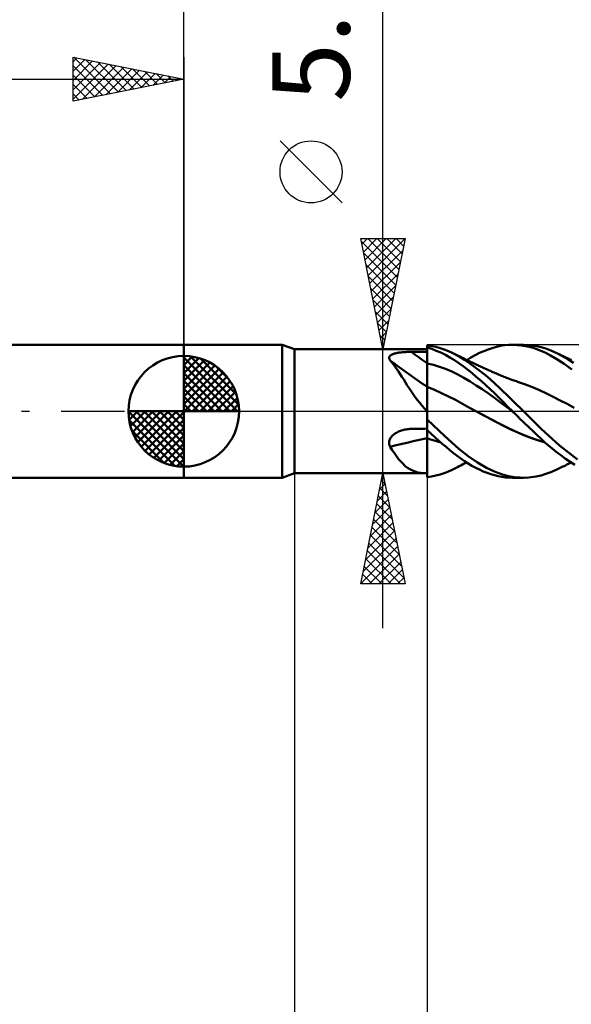
# Model space of a CAD drawing. Units: millimetres. Extents: x -75 to 78, y -61 to 61.
# Drawn here: x -7 to 18, y -27 to 18 of the extents above; entities that cross this region are included whole.
import ezdxf
from ezdxf.enums import TextEntityAlignment as Align

# ---------------------------------------------------------------- set-up
doc = ezdxf.new("R2010")
doc.units = ezdxf.units.MM
doc.header["$LTSCALE"] = 7.15
doc.linetypes.add('LONGDASH_DASH', pattern=[0.85, 0.4, -0.2, 0.05, -0.2])
for name, color, linetype in [('1', 4, 'CONTINUOUS'), ('2', 7, 'CONTINUOUS'), ('4', 2, 'LONGDASH_DASH'), ('CUT', 1, 'CONTINUOUS'), ('NOCUT', 7, 'CONTINUOUS'), ('SK1', 4, 'CONTINUOUS'), ('SK2', 7, 'CONTINUOUS'), ('SK4', 2, 'LONGDASH_DASH')]:
    doc.layers.add(name, color=color, linetype=linetype)
doc.styles.get("Standard").update_dxf_attribs({"font": 'Monospac821 BT'})

msp = doc.modelspace()

# ---------------------------------------------------------------- linework, layer by layer
at = {"layer": '1', "color": 4, "linetype": 'CONTINUOUS', "lineweight": 50}
for p, q in [((0, 3), (4.45, 3)), ((0, -3), (0, 3)), ((5, 2.8), (4.45, 3)), ((4.45, -3), (4.45, 3)), ((5, 2.8), (11, 2.8)), ((5, -2.8), (5, 2.8)), ((9.878, 2.666), (9.926, 2.67)), ((9.926, 2.67), (9.975, 2.674)), ((9.975, 2.674), (10.024, 2.677)), ((10.024, 2.677), (10.074, 2.679)), ((10.074, 2.679), (10.124, 2.681)), ((10.124, 2.681), (10.174, 2.683)), ((10.174, 2.683), (10.224, 2.684)), ((10.224, 2.684), (10.274, 2.684)), ((10.274, 2.684), (10.378, 2.685)), ((10.378, 2.685), (10.482, 2.686)), ((10.482, 2.686), (10.585, 2.686)), ((10.585, 2.686), (10.689, 2.687)), ((10.689, 2.687), (10.793, 2.687)), ((10.793, 2.687), (10.896, 2.688)), ((10.896, 2.688), (11, 2.688)), ((11.192, 2.947), (11, 2.977)), ((11, -0.012), (11, 2.977)), ((11.204, 2.813), (11, 2.877)), ((11, 2.771), (11, 2.872)), ((11, 2.771), (11, 2.872)), ((11.001, 2.67), (11, 2.771)), ((11.001, 2.67), (11, 2.771)), ((11.001, 2.569), (11.001, 2.67)), ((11.001, 2.569), (11.001, 2.67)), ((11.386, 2.905), (11.192, 2.947)), ((11.409, 2.737), (11.204, 2.813)), ((11.579, 2.852), (11.386, 2.905)), ((11.614, 2.648), (11.409, 2.737)), ((11.773, 2.788), (11.579, 2.852)), ((11.958, 2.715), (11.773, 2.788)), ((12.126, 2.64), (11.958, 2.715)), ((13.361, 2.635), (13.554, 2.72)), ((13.554, 2.72), (13.746, 2.794)), ((13.746, 2.794), (13.938, 2.858)), ((13.938, 2.858), (14.128, 2.91)), ((14.128, 2.91), (14.314, 2.95)), ((14.314, 2.95), (14.499, 2.979)), ((14.499, 2.979), (14.687, 2.995)), ((14.687, 2.995), (14.878, 3)), ((14.852, 3), (15.347, 3)), ((15.059, 2.993), (14.878, 3)), ((15.239, 2.976), (15.059, 2.993)), ((15.42, 2.948), (15.239, 2.976)), ((15.601, 2.91), (15.42, 2.948)), ((15.691, 2.981), (15.464, 2.998)), ((15.78, 2.861), (15.601, 2.91)), ((15.917, 2.947), (15.691, 2.981)), ((15.959, 2.802), (15.78, 2.861)), ((16.141, 2.896), (15.917, 2.947)), ((16.136, 2.733), (15.959, 2.802)), ((16.325, 2.648), (16.136, 2.733)), ((16.363, 2.828), (16.141, 2.896)), ((16.591, 2.742), (16.363, 2.828)), ((16.826, 2.639), (16.591, 2.742)), ((9.279, 2.425), (9.284, 2.45)), ((9.279, 2.4), (9.279, 2.425)), ((9.283, 2.375), (9.279, 2.4)), ((9.293, 2.349), (9.283, 2.375)), ((9.284, 2.45), (9.294, 2.472)), ((9.306, 2.322), (9.293, 2.349)), ((9.294, 2.472), (9.309, 2.494)), ((9.323, 2.296), (9.306, 2.322)), ((9.309, 2.494), (9.329, 2.514)), ((9.401, 2.207), (9.323, 2.296)), ((9.329, 2.514), (9.353, 2.533)), ((9.353, 2.533), (9.38, 2.551)), ((9.38, 2.551), (9.411, 2.566)), ((9.411, 2.566), (9.445, 2.581)), ((9.445, 2.581), (9.482, 2.594)), ((9.482, 2.594), (9.52, 2.606)), ((9.52, 2.606), (9.561, 2.616)), ((9.561, 2.616), (9.603, 2.626)), ((9.603, 2.626), (9.646, 2.635)), ((9.646, 2.635), (9.69, 2.643)), ((9.69, 2.643), (9.736, 2.649)), ((9.736, 2.649), (9.782, 2.656)), ((9.782, 2.656), (9.83, 2.661)), ((9.83, 2.661), (9.878, 2.666)), ((11.001, 2.468), (11.001, 2.569)), ((11.001, 2.467), (11.001, 2.569)), ((11.002, 2.366), (11.001, 2.468)), ((11.002, 2.366), (11.001, 2.467)), ((11.002, 2.265), (11.002, 2.366)), ((11.002, 2.265), (11.002, 2.366)), ((11.002, 2.164), (11.002, 2.265)), ((11.002, 2.164), (11.002, 2.265)), ((11.819, 2.548), (11.614, 2.648)), ((12.023, 2.435), (11.819, 2.548)), ((12.226, 2.311), (12.023, 2.435)), ((12.448, 2.468), (12.126, 2.64)), ((12.18, 2.614), (12.126, 2.64)), ((12.234, 2.588), (12.18, 2.614)), ((12.424, 2.177), (12.226, 2.311)), ((12.288, 2.562), (12.234, 2.588)), ((12.342, 2.535), (12.288, 2.562)), ((12.411, 2.501), (12.342, 2.535)), ((12.48, 2.467), (12.411, 2.501)), ((12.688, 2.32), (12.448, 2.468)), ((12.549, 2.433), (12.48, 2.467)), ((12.618, 2.398), (12.549, 2.433)), ((12.703, 2.356), (12.618, 2.398)), ((12.92, 2.165), (12.688, 2.32)), ((12.789, 2.314), (12.703, 2.356)), ((12.785, 2.316), (12.976, 2.432)), ((12.872, 2.274), (12.789, 2.314)), ((12.954, 2.235), (12.872, 2.274)), ((13.036, 2.196), (12.954, 2.235)), ((12.976, 2.432), (13.168, 2.539)), ((13.168, 2.539), (13.361, 2.635)), ((16.565, 2.524), (16.325, 2.648)), ((16.856, 2.355), (16.565, 2.524)), ((17.087, 2.508), (16.826, 2.639)), ((16.881, 2.614), (16.826, 2.639)), ((17.193, 2.137), (16.856, 2.355)), ((16.935, 2.588), (16.881, 2.614)), ((16.99, 2.562), (16.935, 2.588)), ((17.044, 2.536), (16.99, 2.562)), ((17.099, 2.511), (17.044, 2.536)), ((17.348, 2.359), (17.087, 2.508)), ((17.154, 2.485), (17.099, 2.511)), ((17.208, 2.459), (17.154, 2.485)), ((17.263, 2.433), (17.208, 2.459)), ((17.336, 2.399), (17.263, 2.433)), ((17.429, 2.354), (17.336, 2.399)), ((17.603, 2.195), (17.348, 2.359)), ((17.523, 2.31), (17.429, 2.354)), ((9.478, 2.113), (9.401, 2.207)), ((9.553, 2.012), (9.478, 2.113)), ((9.629, 1.905), (9.553, 2.012)), ((9.704, 1.793), (9.629, 1.905)), ((9.781, 1.676), (9.704, 1.793)), ((11.001, 2.165), (11, 2.165)), ((11, 2.165), (11, 2.165)), ((11, 2.165), (11, 2.165)), ((11, 2.165), (11, 2.165)), ((11, 2.165), (11, 2.165)), ((11, 2.165), (11, 2.165)), ((11, 2.165), (11, 2.165)), ((11, 2.165), (11, 2.165)), ((11.001, 2.165), (11.001, 2.165)), ((11.001, 2.165), (11.001, 2.165)), ((11.001, 2.165), (11.001, 2.165)), ((11.001, 2.165), (11.001, 2.165)), ((11.001, 2.164), (11.001, 2.165)), ((11.001, 2.165), (11.001, 2.165)), ((11.001, 2.165), (11.001, 2.165)), ((11.001, 2.165), (11.001, 2.165)), ((11.001, 2.165), (11.001, 2.165)), ((11.001, 2.164), (11.001, 2.164)), ((11.001, 2.165), (11.001, 2.165)), ((11.001, 2.165), (11.001, 2.165)), ((11.001, 2.165), (11.001, 2.165)), ((11.001, 2.164), (11.001, 2.164)), ((11.001, 2.164), (11.001, 2.164)), ((11.001, 2.164), (11.001, 2.164)), ((11.001, 2.164), (11.001, 2.164)), ((11.001, 2.164), (11.001, 2.164)), ((11.001, 2.164), (11.001, 2.164)), ((11.002, 2.164), (11.001, 2.164)), ((11.001, 2.164), (11.001, 2.164)), ((11.003, 2.126), (11.002, 2.164)), ((11.003, 2.126), (11.002, 2.164)), ((11.279, 2.096), (11.002, 2.164)), ((11.002, 2.164), (11.002, 2.164)), ((11.002, 2.164), (11.002, 2.164)), ((11.002, 2.164), (11.002, 2.164)), ((11.002, 2.164), (11.002, 2.164)), ((11.002, 2.164), (11.002, 2.164)), ((11.002, 2.164), (11.002, 2.164)), ((11.002, 2.164), (11.002, 2.164)), ((11.002, 2.164), (11.002, 2.164)), ((11.002, 2.164), (11.002, 2.164)), ((11.002, 2.164), (11.002, 2.164)), ((11.002, 2.164), (11.002, 2.164)), ((11.002, 2.164), (11.002, 2.164)), ((11.003, 2.088), (11.003, 2.126)), ((11.003, 2.088), (11.003, 2.126)), ((11.003, 2.049), (11.003, 2.088)), ((11.003, 2.049), (11.003, 2.088)), ((11.003, 2.01), (11.003, 2.049)), ((11.003, 2.01), (11.003, 2.049)), ((11.003, 1.971), (11.003, 2.01)), ((11.003, 1.971), (11.003, 2.01)), ((11.003, 1.932), (11.003, 1.971)), ((11.003, 1.932), (11.003, 1.971)), ((11.003, 1.893), (11.003, 1.932)), ((11.003, 1.893), (11.003, 1.932)), ((11.003, 1.854), (11.003, 1.893)), ((11.003, 1.854), (11.003, 1.893)), ((11.004, 1.815), (11.003, 1.854)), ((11.004, 1.815), (11.003, 1.854)), ((11.004, 1.776), (11.004, 1.815)), ((11.004, 1.776), (11.004, 1.815)), ((11.555, 2.012), (11.279, 2.096)), ((11.831, 1.911), (11.555, 2.012)), ((12.107, 1.793), (11.831, 1.911)), ((12.383, 1.658), (12.107, 1.793)), ((12.621, 2.033), (12.424, 2.177)), ((12.82, 1.88), (12.621, 2.033)), ((13.024, 1.717), (12.82, 1.88)), ((13.155, 1.997), (12.92, 2.165)), ((13.118, 2.157), (13.036, 2.196)), ((13.178, 2.129), (13.118, 2.157)), ((13.391, 1.818), (13.155, 1.997)), ((13.237, 2.101), (13.178, 2.129)), ((13.286, 2.079), (13.237, 2.101)), ((13.335, 2.056), (13.286, 2.079)), ((13.383, 2.034), (13.335, 2.056)), ((13.432, 2.011), (13.383, 2.034)), ((13.627, 1.629), (13.391, 1.818)), ((13.481, 1.989), (13.432, 2.011)), ((13.53, 1.967), (13.481, 1.989)), ((13.579, 1.945), (13.53, 1.967)), ((13.628, 1.923), (13.579, 1.945)), ((13.684, 1.898), (13.628, 1.923)), ((13.74, 1.873), (13.684, 1.898)), ((13.796, 1.848), (13.74, 1.873)), ((13.852, 1.823), (13.796, 1.848)), ((13.908, 1.798), (13.852, 1.823)), ((13.964, 1.774), (13.908, 1.798)), ((17.536, 1.886), (17.193, 2.137)), ((9.859, 1.554), (9.781, 1.676)), ((9.938, 1.428), (9.859, 1.554)), ((10.018, 1.3), (9.938, 1.428)), ((11.004, 1.738), (11.004, 1.776)), ((11.004, 1.738), (11.004, 1.776)), ((11.004, 1.7), (11.004, 1.738)), ((11.004, 1.7), (11.004, 1.738)), ((11.004, 1.662), (11.004, 1.7)), ((11.004, 1.662), (11.004, 1.7)), ((11.004, 1.625), (11.004, 1.662)), ((11.004, 1.625), (11.004, 1.662)), ((11.004, 1.589), (11.004, 1.625)), ((11.004, 1.589), (11.004, 1.625)), ((11.004, 1.553), (11.004, 1.589)), ((11.004, 1.553), (11.004, 1.589)), ((11.004, 1.518), (11.004, 1.553)), ((11.004, 1.518), (11.004, 1.553)), ((11.004, 1.484), (11.004, 1.518)), ((11.004, 1.484), (11.004, 1.518)), ((11.005, 1.451), (11.004, 1.484)), ((11.005, 1.451), (11.004, 1.484)), ((11.005, 1.418), (11.005, 1.451)), ((11.005, 1.418), (11.005, 1.451)), ((11.005, 1.387), (11.005, 1.418)), ((11.005, 1.387), (11.005, 1.418)), ((11.005, 1.357), (11.005, 1.387)), ((11.005, 1.357), (11.005, 1.387)), ((11.005, 1.328), (11.005, 1.357)), ((11.005, 1.328), (11.005, 1.357)), ((12.66, 1.505), (12.383, 1.658)), ((12.936, 1.343), (12.66, 1.505)), ((13.212, 1.172), (12.936, 1.343)), ((13.23, 1.546), (13.024, 1.717)), ((13.436, 1.37), (13.23, 1.546)), ((13.642, 1.187), (13.436, 1.37)), ((13.86, 1.431), (13.627, 1.629)), ((14.074, 1.239), (13.86, 1.431)), ((14.02, 1.75), (13.964, 1.774)), ((14.076, 1.725), (14.02, 1.75)), ((14.132, 1.701), (14.076, 1.725)), ((14.188, 1.677), (14.132, 1.701)), ((14.244, 1.653), (14.188, 1.677)), ((14.299, 1.629), (14.244, 1.653)), ((14.355, 1.606), (14.299, 1.629)), ((14.411, 1.582), (14.355, 1.606)), ((14.467, 1.559), (14.411, 1.582)), ((14.523, 1.537), (14.467, 1.559)), ((14.579, 1.514), (14.523, 1.537)), ((14.624, 1.497), (14.579, 1.514)), ((14.674, 1.478), (14.624, 1.497)), ((14.724, 1.459), (14.674, 1.478)), ((14.774, 1.44), (14.724, 1.459)), ((14.825, 1.422), (14.774, 1.44)), ((14.875, 1.404), (14.825, 1.422)), ((14.926, 1.387), (14.875, 1.404)), ((14.976, 1.369), (14.926, 1.387)), ((15.026, 1.353), (14.976, 1.369)), ((15.077, 1.336), (15.026, 1.353)), ((15.128, 1.319), (15.077, 1.336)), ((10.101, 1.17), (10.018, 1.3)), ((10.186, 1.038), (10.101, 1.17)), ((10.274, 0.905), (10.186, 1.038)), ((10.366, 0.77), (10.274, 0.905)), ((11, 1.103), (11, 1.103)), ((11.001, 1.103), (11, 1.103)), ((11.002, 1.103), (11.001, 1.103)), ((11.001, 1.103), (11.001, 1.103)), ((11.001, 1.103), (11.001, 1.103)), ((11.001, 1.103), (11.001, 1.103)), ((11.001, 1.103), (11.001, 1.103)), ((11.001, 1.103), (11.001, 1.103)), ((11.001, 1.103), (11.001, 1.103)), ((11.001, 1.103), (11.001, 1.103)), ((11.002, 1.103), (11.002, 1.103)), ((11.003, 1.102), (11.002, 1.103)), ((11.002, 1.103), (11.002, 1.103)), ((11.004, 1.102), (11.003, 1.102)), ((11.003, 1.102), (11.003, 1.102)), ((11.003, 1.102), (11.003, 1.102)), ((11.003, 1.102), (11.003, 1.102)), ((11.003, 1.102), (11.003, 1.102)), ((11.003, 0.945), (11.004, 0.985)), ((11.003, 0.901), (11.003, 0.945)), ((11.003, 0.854), (11.003, 0.901)), ((11.005, 1.102), (11.004, 1.102)), ((11.004, 1.102), (11.004, 1.102)), ((11.004, 1.102), (11.004, 1.102)), ((11.004, 1.102), (11.004, 1.102)), ((11.004, 1.079), (11.005, 1.101)), ((11.004, 1.052), (11.004, 1.079)), ((11.004, 1.021), (11.004, 1.052)), ((11.004, 0.985), (11.004, 1.021)), ((11.005, 1.3), (11.005, 1.328)), ((11.005, 1.3), (11.005, 1.328)), ((11.005, 1.274), (11.005, 1.3)), ((11.005, 1.274), (11.005, 1.3)), ((11.005, 1.249), (11.005, 1.274)), ((11.005, 1.249), (11.005, 1.274)), ((11.005, 1.225), (11.005, 1.249)), ((11.005, 1.203), (11.005, 1.225)), ((11.005, 1.203), (11.005, 1.225)), ((11.005, 1.182), (11.005, 1.203)), ((11.005, 1.182), (11.005, 1.203)), ((11.005, 1.163), (11.005, 1.182)), ((11.005, 1.163), (11.005, 1.182)), ((11.005, 1.145), (11.005, 1.163)), ((11.005, 1.145), (11.005, 1.163)), ((11.005, 1.129), (11.005, 1.145)), ((11.005, 1.129), (11.005, 1.145)), ((11.005, 1.114), (11.005, 1.129)), ((11.005, 1.114), (11.005, 1.129)), ((11.005, 1.102), (11.005, 1.114)), ((11.005, 1.102), (11.005, 1.114)), ((11.322, 0.968), (11.005, 1.102)), ((11.64, 0.825), (11.322, 0.968)), ((13.488, 0.993), (13.212, 1.172)), ((13.764, 0.805), (13.488, 0.993)), ((13.846, 0.999), (13.642, 1.187)), ((14.05, 0.805), (13.846, 0.999)), ((14.267, 1.058), (14.074, 1.239)), ((14.438, 0.891), (14.267, 1.058)), ((14.592, 0.741), (14.438, 0.891)), ((15.441, 1.212), (15.128, 1.32)), ((15.755, 1.092), (15.441, 1.212)), ((16.069, 0.957), (15.755, 1.092)), ((16.383, 0.808), (16.069, 0.957)), ((10.462, 0.637), (10.366, 0.77)), ((10.562, 0.505), (10.462, 0.637)), ((10.664, 0.375), (10.562, 0.505)), ((11.002, 0.686), (11.003, 0.746)), ((11.002, 0.623), (11.002, 0.686)), ((11.002, 0.556), (11.002, 0.623)), ((11.002, 0.486), (11.002, 0.556)), ((11.002, 0.412), (11.002, 0.486)), ((11.003, 0.802), (11.003, 0.854)), ((11.003, 0.746), (11.003, 0.802)), ((11.958, 0.672), (11.64, 0.825)), ((12.276, 0.51), (11.958, 0.672)), ((12.594, 0.337), (12.276, 0.51)), ((14.041, 0.609), (13.764, 0.805)), ((14.317, 0.403), (14.041, 0.609)), ((14.251, 0.606), (14.05, 0.805)), ((14.448, 0.407), (14.251, 0.606)), ((14.741, 0.594), (14.592, 0.741)), ((14.892, 0.446), (14.741, 0.594)), ((15.043, 0.297), (14.892, 0.446)), ((16.696, 0.653), (16.383, 0.808)), ((17.01, 0.494), (16.696, 0.653)), ((17.323, 0.331), (17.01, 0.494)), ((10.771, 0.248), (10.664, 0.375)), ((10.883, 0.123), (10.771, 0.248)), ((11, 0), (10.883, 0.123)), ((11, 0), (11, 0)), ((11.001, 0.335), (11.002, 0.412)), ((11.001, 0.256), (11.001, 0.335)), ((11.001, 0.173), (11.001, 0.256)), ((11.001, 0.088), (11.001, 0.173)), ((11.001, 0), (11.001, 0.088)), ((11.001, -0.05), (11.001, 0)), ((11.001, -0.05), (11.001, 0)), ((12.912, 0.163), (12.594, 0.337)), ((13.23, -0.01), (12.912, 0.163)), ((14.593, 0.191), (14.317, 0.403)), ((14.647, 0.204), (14.448, 0.407)), ((14.869, -0.017), (14.593, 0.191)), ((14.851, 0), (14.647, 0.204)), ((14.854, -0.003), (14.851, 0)), ((15.195, 0.149), (15.043, 0.297)), ((15.347, 0), (15.195, 0.149)), ((16.151, -0.792), (15.347, 0)), ((17.637, 0.163), (17.323, 0.331)), ((11, -0.06), (11, -0.012)), ((11, -0.1), (11.001, -0.05)), ((11, -0.101), (11.001, -0.05)), ((11, -0.109), (11, -0.06)), ((11, -0.152), (11, -0.1)), ((11, -0.152), (11, -0.101)), ((11, -0.159), (11, -0.109)), ((11, -0.204), (11, -0.152)), ((11, -0.204), (11, -0.152)), ((11, -0.209), (11, -0.159)), ((11, -0.256), (11, -0.204)), ((11, -0.256), (11, -0.204)), ((11, -0.26), (11, -0.209)), ((11, -0.309), (11, -0.256)), ((11, -0.309), (11, -0.256)), ((11, -0.311), (11, -0.26)), ((11, -0.363), (11, -0.309)), ((11, -0.363), (11, -0.309)), ((11, -0.363), (11, -0.311)), ((11, -0.364), (11, -0.363)), ((11, -0.366), (11, -0.364)), ((11, -0.367), (11, -0.366)), ((11, -0.368), (11, -0.367)), ((11, -0.37), (11, -0.368)), ((11, -0.371), (11, -0.37)), ((11, -0.372), (11, -0.371)), ((11, -0.371), (11, -0.371)), ((11, -0.371), (11, -0.371)), ((11, -0.373), (11, -0.372)), ((11, -0.372), (11, -0.372)), ((11, -0.372), (11, -0.372)), ((11.793, -1.127), (11, -0.373)), ((11, -0.849), (11, -0.373)), ((13.585, -0.199), (13.23, -0.009)), ((13.23, -0.01), (13.23, -0.01)), ((13.23, -0.01), (13.23, -0.01)), ((13.54, -0.176), (13.23, -0.01)), ((13.23, -0.01), (13.23, -0.01)), ((13.23, -0.01), (13.23, -0.01)), ((13.851, -0.342), (13.54, -0.176)), ((13.935, -0.386), (13.585, -0.199)), ((14.161, -0.506), (13.851, -0.342)), ((14.276, -0.566), (13.935, -0.386)), ((14.857, -0.006), (14.854, -0.003)), ((14.869, -0.018), (14.857, -0.006)), ((14.981, -0.129), (14.869, -0.018)), ((15.094, -0.239), (14.981, -0.129)), ((15.206, -0.349), (15.094, -0.239)), ((15.319, -0.459), (15.206, -0.349)), ((9.749, -0.9), (9.796, -0.882)), ((9.796, -0.882), (9.844, -0.866)), ((9.844, -0.866), (9.893, -0.851)), ((9.893, -0.851), (9.942, -0.839)), ((9.942, -0.839), (9.996, -0.827)), ((9.996, -0.827), (10.051, -0.817)), ((10.051, -0.817), (10.107, -0.809)), ((10.107, -0.809), (10.162, -0.803)), ((10.162, -0.803), (10.218, -0.798)), ((10.218, -0.798), (10.274, -0.796)), ((10.274, -0.796), (10.378, -0.794)), ((10.378, -0.794), (10.482, -0.792)), ((10.482, -0.792), (10.585, -0.79)), ((10.585, -0.79), (10.689, -0.788)), ((10.689, -0.788), (10.793, -0.787)), ((10.793, -0.787), (10.896, -0.785)), ((10.896, -0.785), (11, -0.783)), ((11, -0.879), (11, -0.848)), ((11.169, -1.01), (11, -0.849)), ((11, -0.911), (11, -0.879)), ((11.005, -0.885), (11.005, -0.854)), ((11.005, -0.885), (11.005, -0.854)), ((11.005, -0.917), (11.005, -0.885)), ((11.005, -0.917), (11.005, -0.885)), ((14.471, -0.669), (14.161, -0.506)), ((14.613, -0.739), (14.276, -0.566)), ((14.781, -0.822), (14.471, -0.669)), ((14.957, -0.902), (14.613, -0.739)), ((15.091, -0.963), (14.781, -0.822)), ((15.431, -0.567), (15.319, -0.459)), ((15.543, -0.675), (15.431, -0.567)), ((15.655, -0.782), (15.543, -0.675)), ((15.767, -0.889), (15.655, -0.782)), ((15.879, -0.994), (15.767, -0.889)), ((16.969, -1.549), (16.151, -0.792)), ((9.285, -1.353), (9.296, -1.31)), ((9.296, -1.31), (9.311, -1.268)), ((9.311, -1.268), (9.332, -1.227)), ((9.332, -1.227), (9.357, -1.187)), ((9.357, -1.187), (9.385, -1.15)), ((9.385, -1.15), (9.417, -1.114)), ((9.417, -1.114), (9.452, -1.08)), ((9.452, -1.08), (9.489, -1.048)), ((9.489, -1.048), (9.528, -1.019)), ((9.528, -1.019), (9.57, -0.991)), ((9.57, -0.991), (9.613, -0.966)), ((9.613, -0.966), (9.657, -0.942)), ((9.657, -0.942), (9.702, -0.92)), ((9.702, -0.92), (9.749, -0.9)), ((11, -0.945), (11, -0.911)), ((11, -0.981), (11, -0.945)), ((11, -1.017), (11, -0.981)), ((11, -1.055), (11, -1.017)), ((11, -1.094), (11, -1.055)), ((11, -1.133), (11, -1.094)), ((11, -1.174), (11, -1.133)), ((11, -1.215), (11, -1.174)), ((11.001, -1.216), (11, -1.215)), ((11, -1.216), (11, -1.215)), ((11, -1.216), (11, -1.216)), ((11, -1.216), (11, -1.216)), ((11, -1.216), (11, -1.216)), ((11, -1.217), (11, -1.216)), ((11, -1.217), (11, -1.217)), ((11.001, -1.217), (11, -1.217)), ((11, -1.339), (11, -1.217)), ((11, -1.217), (11, -1.217)), ((11.002, -1.216), (11.001, -1.216)), ((11.002, -1.218), (11.001, -1.217)), ((11.001, -1.217), (11.001, -1.217)), ((11.001, -1.217), (11.001, -1.217)), ((11.001, -1.217), (11.001, -1.217)), ((11.001, -1.217), (11.001, -1.217)), ((11.001, -1.217), (11.001, -1.217)), ((11.001, -1.217), (11.001, -1.217)), ((11.001, -1.217), (11.001, -1.217)), ((11.002, -1.216), (11.002, -1.216)), ((11.003, -1.216), (11.002, -1.216)), ((11.002, -1.218), (11.002, -1.218)), ((11.003, -1.218), (11.002, -1.218)), ((11.002, -1.218), (11.002, -1.218)), ((11.004, -1.217), (11.003, -1.216)), ((11.004, -1.218), (11.003, -1.218)), ((11.003, -1.218), (11.003, -1.218)), ((11.003, -1.218), (11.003, -1.218)), ((11.003, -1.218), (11.003, -1.218)), ((11.003, -1.218), (11.003, -1.218)), ((11.003, -1.218), (11.003, -1.218)), ((11.005, -1.217), (11.004, -1.217)), ((11.004, -1.219), (11.004, -1.218)), ((11.004, -1.218), (11.004, -1.218)), ((11.004, -1.218), (11.004, -1.218)), ((11.004, -1.218), (11.004, -1.218)), ((11.005, -1.219), (11.004, -1.219)), ((11.004, -1.219), (11.004, -1.219)), ((11.004, -1.346), (11.005, -1.219)), ((11.004, -1.346), (11.005, -1.219)), ((11.005, -0.951), (11.005, -0.917)), ((11.005, -0.951), (11.005, -0.917)), ((11.005, -0.985), (11.005, -0.951)), ((11.005, -0.985), (11.005, -0.951)), ((11.005, -1.021), (11.005, -0.985)), ((11.005, -1.021), (11.005, -0.985)), ((11.005, -1.059), (11.005, -1.021)), ((11.005, -1.059), (11.005, -1.021)), ((11.005, -1.097), (11.005, -1.059)), ((11.005, -1.097), (11.005, -1.059)), ((11.005, -1.136), (11.005, -1.097)), ((11.005, -1.136), (11.005, -1.097)), ((11.005, -1.176), (11.005, -1.136)), ((11.005, -1.176), (11.005, -1.136)), ((11.005, -1.217), (11.005, -1.176)), ((11.005, -1.217), (11.005, -1.176)), ((11.106, -1.253), (11.005, -1.217)), ((11.005, -1.217), (11.005, -1.217)), ((11.005, -1.217), (11.005, -1.217)), ((11.005, -1.218), (11.005, -1.217)), ((11.005, -1.218), (11.005, -1.218)), ((11.005, -1.219), (11.005, -1.218)), ((11.005, -1.219), (11.005, -1.218)), ((11.005, -1.218), (11.005, -1.218)), ((11.005, -1.218), (11.005, -1.218)), ((11.107, -1.256), (11.005, -1.219)), ((11.208, -1.288), (11.106, -1.253)), ((11.21, -1.291), (11.107, -1.256)), ((11.34, -1.166), (11.169, -1.01)), ((11.311, -1.322), (11.208, -1.288)), ((11.313, -1.325), (11.21, -1.291)), ((11.413, -1.354), (11.311, -1.322)), ((11.416, -1.357), (11.313, -1.325)), ((11.511, -1.319), (11.34, -1.166)), ((11.681, -1.467), (11.511, -1.319)), ((12.433, -1.692), (11.793, -1.127)), ((15.305, -1.052), (14.957, -0.902)), ((15.402, -1.093), (15.091, -0.963)), ((15.652, -1.188), (15.305, -1.052)), ((15.712, -1.213), (15.402, -1.093)), ((15.992, -1.308), (15.652, -1.188)), ((16.022, -1.321), (15.712, -1.213)), ((15.989, -1.099), (15.879, -0.994)), ((16.1, -1.202), (15.989, -1.099)), ((16.323, -1.411), (15.992, -1.308)), ((16.332, -1.416), (16.022, -1.321)), ((16.21, -1.305), (16.1, -1.202)), ((16.333, -1.418), (16.21, -1.305)), ((9.279, -1.396), (9.285, -1.353)), ((9.279, -1.439), (9.279, -1.396)), ((9.283, -1.482), (9.279, -1.439)), ((9.292, -1.523), (9.283, -1.482)), ((9.306, -1.564), (9.292, -1.523)), ((9.323, -1.603), (9.306, -1.564)), ((9.422, -1.754), (9.323, -1.603)), ((9.518, -1.897), (9.422, -1.754)), ((11, -1.459), (11, -1.339)), ((11, -1.577), (11, -1.459)), ((11, -1.692), (11, -1.577)), ((11, -1.805), (11, -1.692)), ((11.003, -1.715), (11.004, -1.594)), ((11.003, -1.715), (11.004, -1.594)), ((11.003, -1.833), (11.003, -1.715)), ((11.003, -1.832), (11.003, -1.715)), ((11.004, -1.471), (11.004, -1.346)), ((11.004, -1.471), (11.004, -1.346)), ((11.004, -1.594), (11.004, -1.471)), ((11.004, -1.594), (11.004, -1.471)), ((11.515, -1.384), (11.413, -1.354)), ((11.519, -1.387), (11.416, -1.357)), ((11.618, -1.413), (11.515, -1.384)), ((11.622, -1.416), (11.519, -1.387)), ((11.852, -1.611), (11.681, -1.467)), ((12.021, -1.75), (11.852, -1.611)), ((12.19, -1.884), (12.021, -1.75)), ((12.852, -2.027), (12.433, -1.692)), ((16.477, -1.545), (16.333, -1.418)), ((16.641, -1.685), (16.477, -1.545)), ((16.825, -1.834), (16.641, -1.685)), ((17.786, -2.176), (16.969, -1.549)), ((9.614, -2.031), (9.518, -1.897)), ((9.71, -2.157), (9.614, -2.031)), ((9.807, -2.273), (9.71, -2.157)), ((11, -1.916), (11, -1.805)), ((11, -2.023), (11, -1.916)), ((11, -2.8), (11, -2.023)), ((11.002, -2.165), (11.003, -2.058)), ((11.002, -2.166), (11.003, -2.059)), ((11.002, -2.268), (11.002, -2.165)), ((11.002, -2.269), (11.002, -2.166)), ((11.003, -1.947), (11.003, -1.832)), ((11.003, -1.947), (11.003, -1.833)), ((11.003, -2.058), (11.003, -1.947)), ((11.003, -2.059), (11.003, -1.947)), ((12.356, -2.013), (12.19, -1.884)), ((12.52, -2.134), (12.356, -2.013)), ((12.684, -2.249), (12.52, -2.134)), ((13.265, -2.309), (12.852, -2.027)), ((17.029, -1.989), (16.825, -1.834)), ((17.243, -2.14), (17.029, -1.989)), ((17.456, -2.282), (17.243, -2.14)), ((9.906, -2.378), (9.807, -2.273)), ((10.007, -2.471), (9.906, -2.378)), ((10.112, -2.552), (10.007, -2.471)), ((10.221, -2.621), (10.112, -2.552)), ((10.335, -2.679), (10.221, -2.621)), ((11.001, -2.549), (11.002, -2.46)), ((11.001, -2.549), (11.002, -2.461)), ((11.001, -2.632), (11.001, -2.549)), ((11.001, -2.632), (11.001, -2.549)), ((11.001, -2.71), (11.001, -2.632)), ((11.001, -2.71), (11.001, -2.632)), ((11.002, -2.367), (11.002, -2.268)), ((11.002, -2.367), (11.002, -2.269)), ((11.002, -2.46), (11.002, -2.367)), ((11.002, -2.461), (11.002, -2.367)), ((11.958, -2.715), (12.126, -2.64)), ((12.126, -2.64), (12.185, -2.611)), ((12.185, -2.611), (12.245, -2.582)), ((12.245, -2.582), (12.305, -2.553)), ((12.305, -2.553), (12.369, -2.522)), ((12.369, -2.522), (12.447, -2.483)), ((12.447, -2.483), (12.523, -2.445)), ((12.523, -2.445), (12.6, -2.407)), ((12.6, -2.407), (12.69, -2.363)), ((12.85, -2.357), (12.684, -2.249)), ((12.69, -2.363), (12.785, -2.316)), ((13.02, -2.458), (12.85, -2.357)), ((13.191, -2.551), (13.02, -2.458)), ((13.362, -2.635), (13.191, -2.551)), ((13.68, -2.547), (13.265, -2.309)), ((13.534, -2.712), (13.362, -2.635)), ((14.07, -2.731), (13.68, -2.547)), ((16.591, -2.742), (16.826, -2.639)), ((16.826, -2.639), (16.885, -2.611)), ((16.885, -2.611), (16.945, -2.583)), ((16.945, -2.583), (17.004, -2.556)), ((17.004, -2.556), (17.063, -2.528)), ((17.063, -2.528), (17.123, -2.5)), ((17.123, -2.5), (17.182, -2.472)), ((17.182, -2.472), (17.241, -2.444)), ((17.241, -2.444), (17.312, -2.41)), ((17.312, -2.41), (17.407, -2.365)), ((17.407, -2.365), (17.51, -2.316)), ((17.67, -2.414), (17.456, -2.282)), ((0, -3), (4.45, -3)), ((4.45, -3), (5, -2.8)), ((5, -2.8), (11, -2.8)), ((10.456, -2.725), (10.335, -2.679)), ((10.582, -2.759), (10.456, -2.725)), ((10.714, -2.782), (10.582, -2.759)), ((10.853, -2.796), (10.714, -2.782)), ((11, -2.8), (10.853, -2.796)), ((11, -2.828), (11, -2.8)), ((11, -2.853), (11.001, -2.818)), ((11, -2.856), (11.001, -2.822)), ((11, -2.855), (11, -2.828)), ((11, -2.886), (11, -2.853)), ((11, -2.881), (11, -2.855)), ((11, -2.888), (11, -2.856)), ((11, -2.973), (11, -2.872)), ((11, -2.906), (11, -2.881)), ((11, -2.917), (11, -2.886)), ((11, -2.918), (11, -2.888)), ((11, -2.929), (11, -2.906)), ((11, -2.946), (11, -2.917)), ((11, -2.946), (11, -2.918)), ((11, -2.952), (11, -2.929)), ((11, -2.973), (11, -2.946)), ((11, -2.973), (11, -2.946)), ((11, -2.977), (11.192, -2.947)), ((11, -2.973), (11, -2.952)), ((11, -2.974), (11, -2.973)), ((11, -2.973), (11, -2.973)), ((11, -2.975), (11, -2.974)), ((11, -2.974), (11, -2.974)), ((11, -2.976), (11, -2.975)), ((11, -2.975), (11, -2.975)), ((11, -2.977), (11, -2.976)), ((11, -2.976), (11, -2.976)), ((11, -2.976), (11, -2.976)), ((11, -2.976), (11, -2.976)), ((11, -2.976), (11, -2.976)), ((11, -2.977), (11, -2.977)), ((11.001, -2.781), (11.001, -2.71)), ((11.001, -2.781), (11.001, -2.71)), ((11.001, -2.818), (11.001, -2.781)), ((11.001, -2.822), (11.001, -2.787)), ((11.192, -2.947), (11.386, -2.905)), ((11.386, -2.905), (11.579, -2.852)), ((11.579, -2.852), (11.773, -2.788)), ((11.773, -2.788), (11.958, -2.715)), ((13.705, -2.779), (13.534, -2.712)), ((13.875, -2.838), (13.705, -2.779)), ((14.044, -2.888), (13.875, -2.838)), ((14.212, -2.93), (14.044, -2.888)), ((14.396, -2.851), (14.07, -2.731)), ((14.376, -2.961), (14.212, -2.93)), ((14.541, -2.984), (14.376, -2.961)), ((14.666, -2.925), (14.396, -2.851)), ((14.708, -2.996), (14.541, -2.984)), ((14.931, -2.972), (14.666, -2.925)), ((14.878, -3), (14.708, -2.996)), ((15.347, -3), (14.852, -3)), ((15.198, -2.996), (14.931, -2.972)), ((15.464, -2.998), (15.198, -2.996)), ((15.464, -2.998), (15.691, -2.981)), ((15.691, -2.981), (15.917, -2.947)), ((15.917, -2.947), (16.141, -2.896)), ((16.141, -2.896), (16.363, -2.828)), ((16.363, -2.828), (16.591, -2.742))]:
    msp.add_line(p, q, dxfattribs=at)
for centre, major_axis, ratio, start_param, end_param in [((37.987, 30.684), (-46.504, 19.821), 0.756316, 1.279574, 1.297501), ((37.708, 30.03), (-46.721, 19.914), 0.756316, 1.266083, 1.307362), ((37.708, -33.298), (-48.097, 16.313), 0.60182, 5.489013, 5.530292)]:
    msp.add_ellipse(centre, major_axis=major_axis, ratio=ratio, start_param=start_param, end_param=end_param, dxfattribs=at)
at = {"layer": '2', "color": 7, "linetype": 'CONTINUOUS', "lineweight": 25}
for p, q in [((0, 3), (0, 26.425)), ((9, -9.8), (9, 22.225)), ((7.15, 9.412), (4.35, 12.212)), ((9, 2.8), (8, 7.8)), ((8, 7.8), (10, 7.8)), ((8.026, 7.672), (9.65, 6.048)), ((8.051, 7.547), (8.304, 7.8)), ((8.121, 7.193), (8.728, 7.8)), ((8.192, 6.84), (9.152, 7.8)), ((8.263, 6.486), (9.577, 7.8)), ((8.322, 7.8), (9.72, 6.402)), ((8.333, 6.132), (10, 7.799)), ((8.746, 7.8), (9.791, 6.755)), ((10, 7.8), (9, 2.8)), ((9.171, 7.8), (9.862, 7.109)), ((9.595, 7.8), (9.932, 7.462)), ((8.132, 7.142), (9.579, 5.695)), ((8.404, 5.779), (9.894, 7.268)), ((8.475, 5.425), (9.788, 6.738)), ((8.238, 6.612), (9.508, 5.341)), ((8.344, 6.081), (9.438, 4.987)), ((8.546, 5.072), (9.682, 6.208)), ((8.45, 5.551), (9.367, 4.634)), ((8.616, 4.718), (9.575, 5.677)), ((8.556, 5.021), (9.296, 4.28)), ((8.687, 4.365), (9.469, 5.147)), ((8.662, 4.49), (9.225, 3.927)), ((8.758, 4.011), (9.363, 4.617)), ((8.828, 3.658), (9.257, 4.086)), ((8.768, 3.96), (9.155, 3.573)), ((8.874, 3.43), (9.084, 3.22)), ((8.899, 3.304), (9.151, 3.556)), ((8, 2.8), (11, 2.8)), ((8.97, 2.951), (9.045, 3.026)), ((8.98, 2.899), (9.013, 2.866)), ((5, -2.8), (5, -46)), ((11, -2.8), (8, -2.8)), ((8, -7.8), (9, -2.8)), ((8.964, -2.982), (9.024, -2.921)), ((9, -2.8), (10, -7.8)), ((11, -3), (11, -36)), ((8.858, -3.512), (9.095, -3.275)), ((8.864, -3.478), (9.203, -3.817)), ((8.935, -3.124), (9.097, -3.286)), ((8.645, -4.573), (9.236, -3.982)), ((8.751, -4.043), (9.166, -3.628)), ((8.794, -3.831), (9.309, -4.347)), ((8.539, -5.103), (9.307, -4.336)), ((8.723, -4.185), (9.415, -4.877)), ((8.433, -5.634), (9.378, -4.689)), ((8.652, -4.538), (9.522, -5.408)), ((8.327, -6.164), (9.449, -5.043)), ((8.511, -5.246), (9.734, -6.468)), ((8.582, -4.892), (9.628, -5.938)), ((8.115, -7.225), (9.59, -5.75)), ((8.221, -6.694), (9.519, -5.396)), ((8.44, -5.599), (9.84, -6.999)), ((8.009, -7.755), (9.661, -6.103)), ((8.369, -5.953), (9.946, -7.529)), ((8.228, -6.66), (9.368, -7.8)), ((8.299, -6.306), (9.793, -7.8)), ((8.388, -7.8), (9.731, -6.457)), ((8.157, -7.013), (8.944, -7.8)), ((8.813, -7.8), (9.802, -6.81)), ((8.087, -7.367), (8.52, -7.8)), ((9.237, -7.8), (9.873, -7.164)), ((9.661, -7.8), (9.944, -7.518)), ((10, -7.8), (8, -7.8)), ((8.016, -7.72), (8.095, -7.8))]:
    msp.add_line(p, q, dxfattribs=at)
msp.add_circle((5.75, 10.812), 1.4, dxfattribs=at)
at = {"layer": '4', "color": 2, "linetype": 'LONGDASH_DASH', "lineweight": 25}
msp.add_line((0, 0), (29, 0), dxfattribs=at)
at = {"layer": 'CUT', "color": 1, "linetype": 'CONTINUOUS', "lineweight": 25}
for p, q in [((28.8, 3), (11, 3)), ((11, 3), (11, 2.995)), ((11, 2.995), (11.01, 0)), ((11.01, 0), (29, 0))]:
    msp.add_line(p, q, dxfattribs=at)
at = {"layer": 'NOCUT', "color": 7, "linetype": 'CONTINUOUS', "lineweight": 25}
for p, q in [((4.45, 3), (0, 3)), ((0, 3), (0, 0)), ((5, 2.8), (4.45, 3)), ((11, 2.8), (5, 2.8)), ((11.01, 0), (11, 2.995)), ((11, 2.995), (11, 2.8)), ((0, 0), (11.01, 0))]:
    msp.add_line(p, q, dxfattribs=at)
at = {"layer": 'SK1', "color": 4, "linetype": 'CONTINUOUS', "lineweight": 50}
for p, q in [((0, 3), (-35.6, 3)), ((0, 0), (0, 2.5)), ((0, 2.435), (0.063, 2.498)), ((0, 2.081), (0.387, 2.469)), ((0, 2.435), (2.435, 0)), ((0, 1.728), (0.677, 2.405)), ((0, 1.374), (0.941, 2.315)), ((0.308, 2.481), (2.481, 0.308)), ((0.761, 2.381), (2.381, 0.761)), ((0, 1.021), (1.182, 2.202)), ((0, 2.081), (2.081, 0)), ((0, 0.667), (1.401, 2.069)), ((0, 0.314), (1.604, 1.917)), ((1.486, 2.01), (2.01, 1.486)), ((0, 1.728), (1.728, 0)), ((0, 1.374), (1.374, 0)), ((0.04, 0), (1.787, 1.747)), ((0.393, 0), (1.953, 1.559)), ((0.747, 0), (2.101, 1.354)), ((0, 1.021), (1.021, 0)), ((1.101, 0), (2.229, 1.129)), ((0, 0.667), (0.667, 0)), ((1.454, 0), (2.338, 0.884)), ((1.808, 0), (2.423, 0.615)), ((0, 0), (-2.5, 0)), ((-2.498, -0.063), (-2.435, 0)), ((-2.469, -0.387), (-2.081, 0)), ((-2.405, -0.677), (-1.728, 0)), ((-2.315, -0.941), (-1.374, 0)), ((-2.202, -1.182), (-1.021, 0)), ((-2.161, 0), (0, -2.161)), ((-2.069, -1.401), (-0.667, 0)), ((-1.917, -1.604), (-0.314, 0)), ((-1.808, 0), (0, -1.808)), ((-1.454, 0), (0, -1.454)), ((-1.101, 0), (0, -1.101)), ((-0.747, 0), (0, -0.747)), ((-0.393, 0), (0, -0.393)), ((-0.04, 0), (0, -0.04)), ((0, 0.314), (0.314, 0)), ((0, 0), (2.5, 0)), ((0, -2.5), (0, 0)), ((2.161, 0), (2.479, 0.318)), ((-2.5, -0.015), (-0.015, -2.5)), ((-2.466, -0.402), (-0.402, -2.466)), ((-1.747, -1.787), (0, -0.04)), ((-1.559, -1.953), (0, -0.393)), ((-2.337, -0.884), (-0.884, -2.337)), ((-1.354, -2.101), (0, -0.747)), ((-1.129, -2.229), (0, -1.101)), ((-0.884, -2.338), (0, -1.454)), ((-0.615, -2.423), (0, -1.808)), ((-0.318, -2.479), (0, -2.161)), ((-35.6, -3), (0, -3))]:
    msp.add_line(p, q, dxfattribs=at)
for start, end in [(90, 180), (0, 90), (180, 270), (270, 0)]:
    msp.add_arc((0, 0), 2.5, start, end, dxfattribs=at)
at = {"layer": 'SK2', "color": 7, "linetype": 'CONTINUOUS', "lineweight": 25}
for p, q in [((-5, 14), (-5, 16)), ((-5, 16), (0, 15)), ((-5, 15.789), (-4.824, 15.965)), ((-5, 15.365), (-4.471, 15.894)), ((-5, 14.94), (-4.117, 15.823)), ((-5, 14.516), (-3.763, 15.753)), ((-5, 14.092), (-3.41, 15.682)), ((-5, 15.607), (-3.661, 14.268)), ((-4.961, 15.992), (-3.308, 14.338)), ((-4.585, 14.083), (-3.056, 15.611)), ((-4.431, 15.886), (-2.954, 14.409)), ((-3.901, 15.78), (-2.601, 14.48)), ((-3.37, 15.674), (-2.247, 14.551)), ((-2.84, 15.568), (-1.893, 14.621)), ((0, 16), (0, 3)), ((-5, 15.182), (-4.015, 14.197)), ((-4.054, 14.189), (-2.703, 15.541)), ((-3.524, 14.295), (-2.349, 15.47)), ((-2.994, 14.401), (-1.996, 15.399)), ((-2.463, 14.507), (-1.642, 15.328)), ((-2.31, 15.462), (-1.54, 14.692)), ((-1.933, 14.613), (-1.289, 15.258)), ((-1.779, 15.356), (-1.186, 14.763)), ((-1.403, 14.719), (-0.935, 15.187)), ((-1.249, 15.25), (-0.833, 14.833)), ((-0.719, 15.144), (-0.479, 14.904)), ((-36, 15), (0, 15)), ((0, 15), (-5, 14)), ((-5, 14.758), (-4.368, 14.126)), ((-0.872, 14.826), (-0.581, 15.116)), ((-0.342, 14.932), (-0.228, 15.046)), ((-0.188, 15.038), (-0.126, 14.975)), ((-5, 14.334), (-4.722, 14.056))]:
    msp.add_line(p, q, dxfattribs=at)
at = {"layer": 'SK4', "color": 2, "linetype": 'LONGDASH_DASH', "lineweight": 25}
msp.add_line((-42, 0), (35, 0), dxfattribs=at)

# ---------------------------------------------------------------- texts
at = {"layer": '2', "color": 7, "linetype": 'CONTINUOUS', "lineweight": 25}
msp.add_text('5.6', height=3.5, rotation=90, dxfattribs=at).set_placement((7.5, 17.287), align=Align.CENTER)

doc.saveas('drawing.dxf')
